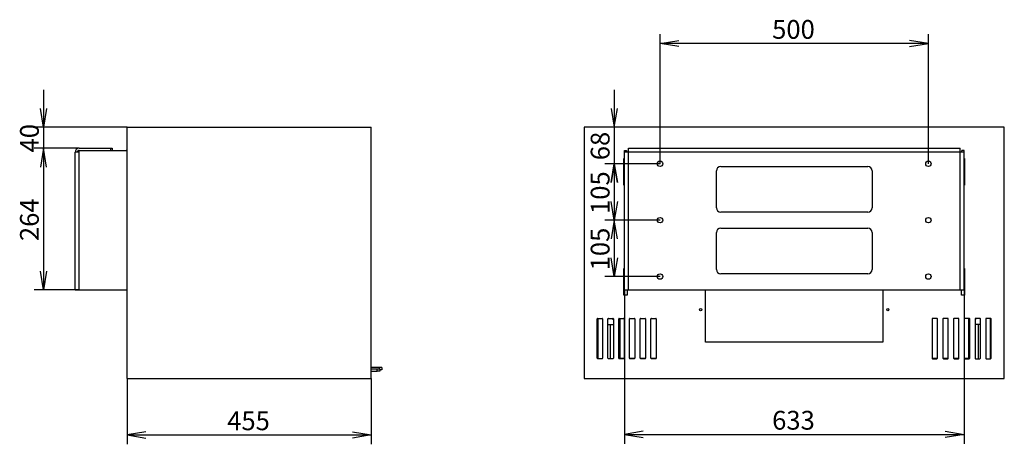
# Model space of a CAD drawing. Units: millimetres. Extents: x 0 to 356, y -58 to 284.
# Drawn here: x 172 to 356, y 147 to 226 of the extents above; entities that cross this region are included whole.
import ezdxf
from ezdxf.enums import TextEntityAlignment as Align

# ---------------------------------------------------------------- set-up
doc = ezdxf.new("R2010")
doc.units = ezdxf.units.MM
for name, color, linetype in [('Default', 7, 'Continuous'), ('FRAME_-_VENUS_70', 7, 'Continuous'), ('PLATE_4MM_-_700', 7, 'Continuous'), ('V11-01-02-03_NOS', 7, 'Continuous'), ('V11-02-04-00_PAC', 7, 'Continuous'), ('V12-04-07-01_KLU', 7, 'Continuous'), ('V22-700-01-01-00', 7, 'Continuous'), ('V22-700-01-02-01', 7, 'Continuous'), ('V22-700-01-03-01', 7, 'Continuous')]:
    doc.layers.add(name, color=color, linetype=linetype)
doc.styles.add('SEACAD_Arial', font='arial.ttf')
doc.dimstyles.new('ISO', dxfattribs={"dimtxt": 3.5, "dimasz": 3.5, "dimexe": 1.75, "dimexo": 0, "dimgap": 0.875, "dimtad": 1, "dimlfac": 10, "dimtxsty": 'SEACAD_Arial', "dimblk1": '_SE_OPEN', "dimblk2": '_SE_OPEN', "dimsah": 1, "dimcen": 1.75, "dimadec": 0, "dimazin": 0, "dimtfac": 0.5, "dimtdec": 3, "dimtmove": 0, "dimatfit": 3, "dimfxl": 1, "dimarcsym": 0})

# ---------------------------------------------------------------- blocks, each defined once
blk = doc.blocks.new('SE3')
at = {"layer": 'FRAME_-_VENUS_70', "color": 7, "linetype": 'Continuous'}
for p, q in [((192.2, 159.28), (192.2, 206.08)), ((192.2, 206.08), (237.7, 206.08)), ((237.7, 159.28), (237.7, 206.08)), ((192.2, 159.28), (237.7, 159.28))]:
    blk.add_line(p, q, dxfattribs=at)
at = {"layer": 'PLATE_4MM_-_700', "color": 7, "linetype": 'Continuous'}
for p, q in [((183.25, 202.18), (189.2, 202.18)), ((189.2, 201.78), (189.2, 202.18)), ((189.2, 202.18), (189.4, 202.18)), ((189.4, 202.18), (189.4, 201.78)), ((182.5, 175.78), (182.5, 201.43)), ((183.25, 201.43), (182.5, 201.43)), ((183.25, 201.78), (192, 201.78)), ((183.25, 201.43), (183.25, 201.78)), ((183.25, 175.78), (183.25, 201.43)), ((182.5, 175.78), (183.25, 175.78)), ((183.25, 175.78), (192.2, 175.78))]:
    blk.add_line(p, q, dxfattribs=at)
for centre, radius, start, end in [((183.25, 201.43), 0.75, 90, 180), ((183.25, 201.43), 0.35, 90, 180), ((192, 201.58), 0.2, 0, 90)]:
    blk.add_arc(centre, radius, start, end, dxfattribs=at)
at = {"layer": 'V11-02-04-00_PAC', "color": 7, "linetype": 'Continuous'}
for p, q in [((237.7, 161.08), (238.8, 161.08)), ((237.7, 160.68), (238.8, 160.68)), ((238.8, 161.08), (239.3, 161.08)), ((238.8, 160.68), (238.8, 161.08)), ((239.3, 160.68), (238.8, 160.68)), ((239.3, 161.08), (239.3, 160.68))]:
    blk.add_line(p, q, dxfattribs=at)
at = {"layer": 'V12-04-07-01_KLU', "color": 7, "linetype": 'Continuous'}
for p, q in [((239.15, 161.33), (237.7, 161.33)), ((239.65, 161.33), (239.15, 161.33)), ((239.15, 161.33), (239.15, 161.08)), ((239.65, 160.93), (239.3, 160.93)), ((239.65, 161.33), (239.65, 160.93))]:
    blk.add_line(p, q, dxfattribs=at)
blk = doc.blocks.new('DMBLK233')
at = {"layer": 'Default', "color": 7, "linetype": 'Continuous'}
for p, q in [((192.2, 159.28), (192.2, 147.03)), ((237.7, 159.28), (237.7, 147.03)), ((192.2, 148.78), (237.7, 148.78))]:
    blk.add_line(p, q, dxfattribs=at)
for points in [[(195.7, 149.37), (192.2, 148.78), (195.7, 148.2)], [(234.2, 149.37), (237.7, 148.78), (234.2, 148.2)]]:
    blk.add_lwpolyline(points, dxfattribs=at)
at = {"layer": 'Default', "color": 7, "linetype": 'Continuous', "style": 'SEACAD_Arial'}
blk.add_text('455', height=3.5, dxfattribs=at).set_placement((210.85, 153.16), align=Align.TOP_LEFT)
blk = doc.blocks.new('_SE_OPEN')
at = {"color": 0}
for p, q in [((-1, 0.1665), (0, 0)), ((0, 0), (-1, -0.1665)), ((0, 0), (-1, 0))]:
    blk.add_line(p, q, dxfattribs=at)
blk = doc.blocks.new('SE5')
at = {"layer": 'FRAME_-_VENUS_70', "color": 7, "linetype": 'Continuous'}
for p, q in [((355.66, 206.08), (277.36, 206.08)), ((277.36, 206.08), (277.36, 159.28)), ((355.66, 159.28), (355.66, 206.08)), ((284.76, 195.28), (284.76, 200.28)), ((284.76, 200.28), (284.86, 200.28)), ((348.16, 200.28), (348.26, 200.28)), ((348.26, 200.28), (348.26, 195.28)), ((284.86, 195.28), (284.76, 195.28)), ((348.26, 195.28), (348.16, 195.28)), ((284.76, 174.78), (284.76, 179.78)), ((284.76, 179.78), (284.86, 179.78)), ((348.16, 179.78), (348.26, 179.78)), ((348.26, 179.78), (348.26, 174.78)), ((285.36, 174.78), (284.76, 174.78)), ((285.36, 175.78), (285.36, 174.78)), ((300.01, 166.08), (300.01, 175.78)), ((333.01, 175.78), (333.01, 166.08)), ((347.66, 174.78), (347.66, 175.78)), ((348.26, 174.78), (347.66, 174.78)), ((279.81, 163.08), (279.81, 170.38)), ((279.91, 170.48), (280.71, 170.48)), ((280.81, 170.38), (280.81, 163.08)), ((281.81, 163.08), (281.81, 170.38)), ((281.91, 170.48), (282.71, 170.48)), ((282.81, 170.38), (282.81, 163.08)), ((283.81, 163.08), (283.81, 170.38)), ((283.91, 170.48), (284.71, 170.48)), ((284.81, 170.38), (284.81, 163.08)), ((285.81, 163.08), (285.81, 170.38)), ((285.91, 170.48), (286.71, 170.48)), ((286.81, 170.38), (286.81, 163.08)), ((287.81, 163.08), (287.81, 170.38)), ((287.91, 170.48), (288.71, 170.48)), ((288.81, 170.38), (288.81, 163.08)), ((289.81, 163.08), (289.81, 170.38)), ((289.91, 170.48), (290.71, 170.48)), ((290.81, 170.38), (290.81, 163.08)), ((342.21, 170.38), (342.21, 163.08)), ((343.11, 170.48), (342.31, 170.48)), ((343.21, 163.08), (343.21, 170.38)), ((344.21, 170.38), (344.21, 163.08)), ((345.11, 170.48), (344.31, 170.48)), ((345.21, 163.08), (345.21, 170.38)), ((346.21, 170.38), (346.21, 163.08)), ((347.11, 170.48), (346.31, 170.48)), ((347.21, 163.08), (347.21, 170.38)), ((348.21, 170.38), (348.21, 163.08)), ((349.11, 170.48), (348.31, 170.48)), ((349.21, 163.08), (349.21, 170.38)), ((350.21, 170.38), (350.21, 163.08)), ((351.11, 170.48), (350.31, 170.48)), ((351.21, 163.08), (351.21, 170.38)), ((352.21, 170.38), (352.21, 163.08)), ((353.11, 170.48), (352.31, 170.48)), ((353.21, 163.08), (353.21, 170.38)), ((333.01, 166.08), (300.01, 166.08)), ((280.71, 162.98), (279.91, 162.98)), ((282.71, 162.98), (281.91, 162.98)), ((284.71, 162.98), (283.91, 162.98)), ((286.71, 162.98), (285.91, 162.98)), ((288.71, 162.98), (287.91, 162.98)), ((290.71, 162.98), (289.91, 162.98)), ((342.31, 162.98), (343.11, 162.98)), ((344.31, 162.98), (345.11, 162.98)), ((346.31, 162.98), (347.11, 162.98)), ((348.31, 162.98), (349.11, 162.98)), ((350.31, 162.98), (351.11, 162.98)), ((352.31, 162.98), (353.11, 162.98)), ((277.36, 159.28), (355.66, 159.28))]:
    blk.add_line(p, q, dxfattribs=at)
for centre in [(299.06, 172.13), (333.96, 172.13)]:
    blk.add_circle(centre, 0.21, dxfattribs=at)
for centre, start, end in [((279.91, 170.38), 90, 180), ((280.71, 170.38), 0, 90), ((281.91, 170.38), 90, 180), ((282.71, 170.38), 0, 90), ((283.91, 170.38), 90, 180), ((284.71, 170.38), 0, 90), ((285.91, 170.38), 90, 180), ((286.71, 170.38), 0, 90), ((287.91, 170.38), 90, 180), ((288.71, 170.38), 0, 90), ((289.91, 170.38), 90, 180), ((290.71, 170.38), 0, 90), ((342.31, 170.38), 90, 180), ((343.11, 170.38), 0, 90), ((344.31, 170.38), 90, 180), ((345.11, 170.38), 0, 90), ((346.31, 170.38), 90, 180), ((347.11, 170.38), 0, 90), ((348.31, 170.38), 90, 180), ((349.11, 170.38), 0, 90), ((350.31, 170.38), 90, 180), ((351.11, 170.38), 0, 90), ((352.31, 170.38), 90, 180), ((353.11, 170.38), 0, 90), ((279.91, 163.08), 180, 270), ((280.71, 163.08), 270, 0), ((281.91, 163.08), 180, 270), ((282.71, 163.08), 270, 0), ((283.91, 163.08), 180, 270), ((284.71, 163.08), 270, 0), ((285.91, 163.08), 180, 270), ((286.71, 163.08), 270, 0), ((287.91, 163.08), 180, 270), ((288.71, 163.08), 270, 0), ((289.91, 163.08), 180, 270), ((290.71, 163.08), 270, 0), ((342.31, 163.08), 180, 270), ((343.11, 163.08), 270, 0), ((344.31, 163.08), 180, 270), ((345.11, 163.08), 270, 0), ((346.31, 163.08), 180, 270), ((347.11, 163.08), 270, 0), ((348.31, 163.08), 180, 270), ((349.11, 163.08), 270, 0), ((350.31, 163.08), 180, 270), ((351.11, 163.08), 270, 0), ((352.31, 163.08), 180, 270), ((353.11, 163.08), 270, 0)]:
    blk.add_arc(centre, 0.1, start, end, dxfattribs=at)
at = {"layer": 'PLATE_4MM_-_700', "color": 7, "linetype": 'Continuous'}
for p, q in [((285.61, 202.18), (347.41, 202.18)), ((285.61, 201.43), (285.61, 202.18)), ((347.41, 201.43), (347.41, 202.18)), ((284.86, 201.78), (285.26, 201.78)), ((284.86, 201.58), (284.86, 201.78)), ((284.86, 201.43), (284.86, 201.58)), ((285.26, 201.58), (284.86, 201.58)), ((284.86, 175.78), (284.86, 201.43)), ((285.61, 201.43), (284.86, 201.43)), ((285.26, 201.78), (285.26, 201.58)), ((285.26, 201.43), (285.26, 201.58)), ((285.61, 175.78), (285.61, 201.43)), ((347.41, 201.43), (285.61, 201.43)), ((347.41, 175.78), (347.41, 201.43)), ((348.16, 201.43), (347.41, 201.43)), ((347.76, 201.43), (347.76, 201.78)), ((348.16, 201.78), (347.76, 201.78)), ((348.16, 201.43), (348.16, 201.78)), ((348.16, 175.78), (348.16, 201.43)), ((302.81, 198.78), (330.21, 198.78)), ((302.01, 191.08), (302.01, 197.98)), ((331.01, 197.98), (331.01, 191.08)), ((330.21, 190.28), (302.81, 190.28)), ((302.81, 187.28), (330.21, 187.28)), ((302.01, 179.58), (302.01, 186.48)), ((331.01, 186.48), (331.01, 179.58)), ((330.21, 178.78), (302.81, 178.78)), ((284.86, 175.78), (285.61, 175.78)), ((285.61, 175.78), (347.41, 175.78)), ((347.41, 175.78), (348.16, 175.78))]:
    blk.add_line(p, q, dxfattribs=at)
for centre in [(291.51, 199.28), (341.51, 199.28), (291.51, 188.78), (341.51, 188.78), (291.51, 178.28), (341.51, 178.28)]:
    blk.add_circle(centre, 0.5, dxfattribs=at)
for centre, start, end in [((302.81, 197.98), 90, 180), ((330.21, 197.98), 0, 90), ((302.81, 191.08), 180, 270), ((330.21, 191.08), 270, 0), ((302.81, 186.48), 90, 180), ((330.21, 186.48), 0, 90), ((302.81, 179.58), 180, 270), ((330.21, 179.58), 270, 0)]:
    blk.add_arc(centre, 0.8, start, end, dxfattribs=at)
at = {"layer": 'V11-01-02-03_NOS', "color": 7, "linetype": 'Continuous'}
for p, q in [((282.21, 169.28), (281.81, 169.28)), ((282.81, 169.28), (282.21, 169.28)), ((282.21, 169.28), (282.21, 162.98)), ((350.81, 169.33), (350.21, 169.33)), ((351.21, 169.33), (350.81, 169.33)), ((350.81, 169.33), (350.81, 162.98))]:
    blk.add_line(p, q, dxfattribs=at)
at = {"layer": 'V22-700-01-01-00', "color": 7, "linetype": 'Continuous'}
for p, q in [((284.76, 199.48), (284.86, 199.48)), ((284.76, 199.04), (284.86, 199.04)), ((348.16, 199.48), (348.26, 199.48)), ((348.16, 199.04), (348.26, 199.04)), ((282.69, 170.44), (282.74, 170.48)), ((282.81, 170.22), (282.69, 170.33)), ((350.34, 170.33), (350.21, 170.22)), ((350.29, 170.48), (350.34, 170.44)), ((284.06, 163.08), (284.81, 163.08)), ((285.81, 163.08), (286.81, 163.08)), ((287.81, 163.08), (288.81, 163.08)), ((289.81, 163.08), (290.81, 163.08)), ((342.21, 163.08), (343.21, 163.08)), ((344.21, 163.08), (345.21, 163.08)), ((346.21, 163.08), (347.21, 163.08)), ((348.21, 163.08), (348.96, 163.08))]:
    blk.add_line(p, q, dxfattribs=at)
for centre, start, end in [((282.74, 170.38), 130.0454, 229.9546), ((350.29, 170.38), 310.0454, 49.9546)]:
    blk.add_arc(centre, 0.075, start, end, dxfattribs=at)
at = {"layer": 'V22-700-01-02-01', "color": 7, "linetype": 'Continuous'}
for p, q in [((280.01, 162.98), (280.01, 170.48)), ((284.06, 162.98), (284.06, 170.48))]:
    blk.add_line(p, q, dxfattribs=at)
at = {"layer": 'V22-700-01-03-01', "color": 7, "linetype": 'Continuous'}
for p, q in [((348.96, 170.48), (348.96, 162.98)), ((353.01, 170.48), (353.01, 162.98))]:
    blk.add_line(p, q, dxfattribs=at)
blk = doc.blocks.new('DMBLK234')
at = {"layer": 'Default', "color": 7, "linetype": 'Continuous'}
for p, q in [((291.51, 199.28), (291.51, 223.43)), ((341.51, 199.28), (341.51, 223.43)), ((341.51, 221.68), (291.51, 221.68))]:
    blk.add_line(p, q, dxfattribs=at)
for points in [[(295.01, 221.1), (291.51, 221.68), (295.01, 222.26)], [(338.01, 221.1), (341.51, 221.68), (338.01, 222.26)]]:
    blk.add_lwpolyline(points, dxfattribs=at)
at = {"layer": 'Default', "color": 7, "linetype": 'Continuous', "style": 'SEACAD_Arial'}
blk.add_text('500', height=3.5, dxfattribs=at).set_placement((312.4, 226.06), align=Align.TOP_LEFT)
blk = doc.blocks.new('DMBLK235')
at = {"layer": 'Default', "color": 7, "linetype": 'Continuous'}
for p, q in [((291.51, 199.28), (281.23, 199.28)), ((282.98, 199.28), (282.98, 188.78)), ((291.51, 188.78), (281.23, 188.78))]:
    blk.add_line(p, q, dxfattribs=at)
for points in [[(283.56, 195.78), (282.98, 199.28), (282.39, 195.78)], [(283.56, 192.28), (282.98, 188.78), (282.39, 192.28)]]:
    blk.add_lwpolyline(points, dxfattribs=at)
at = {"layer": 'Default', "color": 7, "linetype": 'Continuous', "style": 'SEACAD_Arial'}
blk.add_text('105', height=3.5, rotation=90, dxfattribs=at).set_placement((278.6, 189.93), align=Align.TOP_LEFT)
blk = doc.blocks.new('DMBLK236')
at = {"layer": 'Default', "color": 7, "linetype": 'Continuous'}
for p, q in [((291.51, 188.78), (281.23, 188.78)), ((282.98, 188.78), (282.98, 178.28)), ((291.51, 178.28), (281.23, 178.28))]:
    blk.add_line(p, q, dxfattribs=at)
for points in [[(283.56, 185.28), (282.98, 188.78), (282.39, 185.28)], [(283.56, 181.78), (282.98, 178.28), (282.39, 181.78)]]:
    blk.add_lwpolyline(points, dxfattribs=at)
at = {"layer": 'Default', "color": 7, "linetype": 'Continuous', "style": 'SEACAD_Arial'}
blk.add_text('105', height=3.5, rotation=90, dxfattribs=at).set_placement((278.6, 179.43), align=Align.TOP_LEFT)
blk = doc.blocks.new('DMBLK238')
at = {"layer": 'Default', "color": 7, "linetype": 'Continuous'}
for p, q in [((284.86, 175.78), (284.86, 147.13)), ((348.16, 175.78), (348.16, 147.13)), ((284.86, 148.88), (348.16, 148.88))]:
    blk.add_line(p, q, dxfattribs=at)
for points in [[(288.36, 149.47), (284.86, 148.88), (288.36, 148.3)], [(344.66, 149.47), (348.16, 148.88), (344.66, 148.3)]]:
    blk.add_lwpolyline(points, dxfattribs=at)
at = {"layer": 'Default', "color": 7, "linetype": 'Continuous', "style": 'SEACAD_Arial'}
blk.add_text('633', height=3.5, dxfattribs=at).set_placement((312.4, 153.26), align=Align.TOP_LEFT)
blk = doc.blocks.new('DMBLK244')
at = {"layer": 'Default', "color": 7, "linetype": 'Continuous'}
for p, q in [((176.62, 213.08), (176.62, 195.18)), ((192.2, 206.08), (174.87, 206.08)), ((183.25, 202.18), (174.87, 202.18))]:
    blk.add_line(p, q, dxfattribs=at)
for points in [[(177.21, 209.58), (176.62, 206.08), (176.04, 209.58)], [(177.21, 198.68), (176.62, 202.18), (176.04, 198.68)]]:
    blk.add_lwpolyline(points, dxfattribs=at)
at = {"layer": 'Default', "color": 7, "linetype": 'Continuous', "style": 'SEACAD_Arial'}
blk.add_text('40', height=3.5, rotation=90, dxfattribs=at).set_placement((172.25, 201.39), align=Align.TOP_LEFT)
blk = doc.blocks.new('DMBLK245')
at = {"layer": 'Default', "color": 7, "linetype": 'Continuous'}
for p, q in [((183.25, 202.18), (174.87, 202.18)), ((176.62, 202.18), (176.62, 175.78)), ((183.25, 175.78), (174.87, 175.78))]:
    blk.add_line(p, q, dxfattribs=at)
for points in [[(177.21, 198.68), (176.62, 202.18), (176.04, 198.68)], [(177.21, 179.28), (176.62, 175.78), (176.04, 179.28)]]:
    blk.add_lwpolyline(points, dxfattribs=at)
at = {"layer": 'Default', "color": 7, "linetype": 'Continuous', "style": 'SEACAD_Arial'}
blk.add_text('264', height=3.5, rotation=90, dxfattribs=at).set_placement((172.25, 184.88), align=Align.TOP_LEFT)
blk = doc.blocks.new('DMBLK246')
at = {"layer": 'Default', "color": 7, "linetype": 'Continuous'}
for p, q in [((282.98, 213.08), (282.98, 192.28)), ((291.51, 199.28), (281.23, 199.28))]:
    blk.add_line(p, q, dxfattribs=at)
for points in [[(282.39, 209.58), (282.98, 206.08), (283.56, 209.58)], [(282.39, 195.78), (282.98, 199.28), (283.56, 195.78)]]:
    blk.add_lwpolyline(points, dxfattribs=at)
at = {"layer": 'Default', "color": 7, "linetype": 'Continuous', "style": 'SEACAD_Arial'}
blk.add_text('68', height=3.5, rotation=90, dxfattribs=at).set_placement((278.6, 199.94), align=Align.TOP_LEFT)

msp = doc.modelspace()

# ---------------------------------------------------------------- block references
at = {"layer": 'Default'}
for name in ['SE3', 'SE5']:
    msp.add_blockref(name, (0, 0), dxfattribs=at)

# ---------------------------------------------------------------- dimensions: what is measured, and where the dimension line sits
at = {"layer": 'Default', "color": 7, "linetype": 'Continuous'}
dim = msp.add_linear_dim(base=(291.5127, 221.6801), p1=(341.5127, 199.2839), p2=(291.5127, 199.2839), text='\\A1;<>', dimstyle='ISO', dxfattribs=at)
dim.commit()
dim.dimension.update_dxf_attribs({"geometry": 'DMBLK234', "text_midpoint": (316.5127, 221.6801), "dimtype": 160})
dim = msp.add_linear_dim(base=(176.6225, 202.1839), p1=(192.2039, 206.0839), p2=(189.2039, 202.1839), angle=90, text='\\A1;<>', dimstyle='ISO', override={"dimdec": 0, "dimrnd": 10, "dimtdec": 4}, dxfattribs=at)
dim.commit()
dim.dimension.update_dxf_attribs({"geometry": 'DMBLK244', "text_midpoint": (176.6225, 204.1339), "dimtype": 160})
for base, p1, p2, angle, picture, middle, dimtype in [((282.9772, 199.2839), (277.3627, 206.0839), (291.5127, 199.2839), 90, 'DMBLK246', (282.9772, 202.6839), 160), ((176.6225, 175.7839), (189.2039, 202.1839), (183.2539, 175.7839), 90, 'DMBLK245', (176.6225, 188.9839), 160), ((282.9772, 199.2839), (291.5127, 199.2839), (291.5127, 188.7839), 270, 'DMBLK235', (282.9772, 194.0339), 161), ((282.9772, 188.7839), (291.5127, 188.7839), (291.5127, 178.2839), 270, 'DMBLK236', (282.9772, 183.5339), 161), ((284.8627, 148.8839), (284.8627, 175.7839), (348.1627, 175.7839), 0, 'DMBLK238', (316.5127, 148.8839), 161), ((192.2039, 148.7839), (192.2039, 159.2839), (237.7039, 159.2839), 0, 'DMBLK233', (214.9539, 148.7839), 161)]:
    dim = msp.add_linear_dim(base=base, p1=p1, p2=p2, angle=angle, text='\\A1;<>', dimstyle='ISO', dxfattribs=at)
    dim.commit()
    dim.dimension.update_dxf_attribs({"geometry": picture, "text_midpoint": middle, "dimtype": dimtype})

doc.saveas('drawing.dxf')
